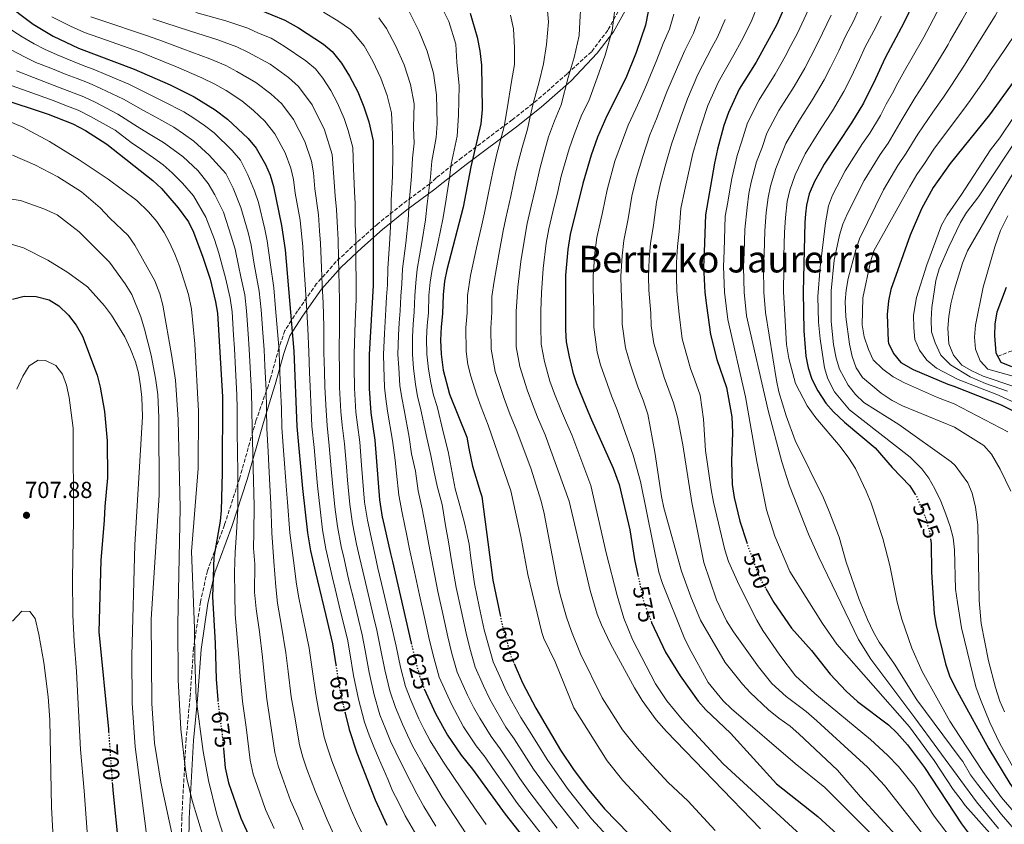
# Model space of a CAD drawing. Units: metres. Extents: x 613386 to 616811, y 4782586 to 4784957.
# Drawn here: x 614805 to 615230, y 4783432 to 4783780 of the extents above; entities that cross this region are included whole.
import ezdxf
from ezdxf.enums import TextEntityAlignment as Align

# ---------------------------------------------------------------- set-up
doc = ezdxf.new("R2010")
doc.units = ezdxf.units.M
doc.header["$MEASUREMENT"] = 0
doc.linetypes.add('DGN Style 3', pattern=[2.435891, 1.739922, -0.695969])
doc.linetypes.add('DGN Style 5', pattern=[1.217945, 0.521977, -0.695969])
for name, color, linetype, lineweight in [('Barranco lineal', 142, 'DGN Style 3', 13), ('Camino', 7, 'DGN Style 3', 0), ('Cota de curva de nivel directora', 7, 'Continuous', 0), ('Cota de punto acotado terreno', 7, 'Continuous', 0), ('Curva de nivel directora', 30, 'Continuous', 30), ('Curva de nivel directora no vista', 30, 'DGN Style 5', 30), ('Curva de nivel intermedia', 30, 'Continuous', 0), ('Fuente-manantial-naciente', 7, 'Continuous', 0), ('Margen derecho', 7, 'Continuous', 0), ('Punto acotado terreno (símbolo)', 7, 'Continuous', 0), ('Texto de Área (paraje) menor', 7, 'Continuous', 0)]:
    doc.layers.add(name, color=color, linetype=linetype, lineweight=lineweight)
doc.styles.add('Style-Arial', font='arial.ttf')

# ---------------------------------------------------------------- blocks, each defined once
blk = doc.blocks.new('5PATER')
at = {"layer": 'Fuente-manantial-naciente', "linetype": 'Continuous', "lineweight": 0}
h = blk.add_hatch(color=51, dxfattribs=at)
edge = h.paths.add_edge_path()
edge.add_ellipse((0, 0), major_axis=(-0.11, -0.111), ratio=0.999422, start_angle=0, end_angle=360)

msp = doc.modelspace()

# ---------------------------------------------------------------- linework, layer by layer
at = {"layer": 'Barranco lineal', "color": 142, "linetype": 'DGN Style 3', "lineweight": 13}
msp.add_polyline3d([(615227.25, 4783634.16, 475), (615232.56, 4783636.28, 470), (615239.51, 4783638.09, 465), (615249.84, 4783639.58, 460), (615273.32, 4783644.38, 450), (615284.77, 4783645.83, 445), (615295.86, 4783645.04, 440), (615306.99, 4783644.75, 435), (615321.27, 4783642.66, 430), (615334.13, 4783641.89, 425), (615348.2, 4783641.61, 420), (615359.83, 4783640.7, 415), (615377.79, 4783640.07, 410), (615386.26, 4783641.08, 405), (615396.92, 4783642.23, 400), (615413.87, 4783644.04, 395), (615428.26, 4783647.21, 390), (615443.94, 4783649.77, 385), (615459.88, 4783649.43, 380), (615482.36, 4783647.26, 375), (615515.1, 4783647.31, 370), (615532.82, 4783647.43, 365), (615545.8, 4783647.89, 360), (615570.07, 4783651.65, 356.38)], dxfattribs=at)
at = {"layer": 'Camino', "color": 7, "linetype": 'DGN Style 3', "lineweight": 0}
msp.add_polyline3d([(615064.65, 4783785.36, 579.14), (615058.93, 4783775.07, 580.68), (615051.88, 4783765.8, 582.38), (615041.32, 4783756.21, 585.41), (615028.43, 4783744.92, 589.44), (615017.7, 4783736.42, 593.55), (614995.92, 4783720.03, 602.71), (614984.8, 4783711.26, 608.5), (614982.08, 4783708.73, 609.96), (614970.03, 4783699.78, 616.98), (614959.42, 4783691.28, 623.78), (614950.51, 4783683.39, 629.71), (614941.68, 4783675.12, 635.67), (614933.21, 4783665.61, 641.62), (614924.98, 4783653.86, 648), (614919.49, 4783645.36, 652.56), (614916.89, 4783637.8, 654.99), (614913.19, 4783624.38, 658.38), (614912.35, 4783621.7, 659.14), (614906.99, 4783606.37, 663.67), (614899.98, 4783581.73, 669.39), (614893.42, 4783561.37, 673.63), (614886.02, 4783541.58, 676.32), (614883.06, 4783528.13, 678.35), (614880.08, 4783508.33, 680.33), (614878.53, 4783486.75, 681.48), (614876.86, 4783468.96, 683.94), (614874.96, 4783435.27, 687.8), (614874.72, 4783415.02, 689.67)], dxfattribs=at)
at = {"layer": 'Curva de nivel directora', "color": 30, "linetype": 'Continuous', "lineweight": 30, "flags": 128}
for points, elevation in [([(615197.84, 4783801.27), (615186.68, 4783778.23), (615178.65, 4783763.18), (615174.51, 4783754.02), (615169.27, 4783743.55), (615164.1, 4783735), (615152.39, 4783717.17), (615150.57, 4783714.02), (615148.13, 4783709.79), (615145.9, 4783704.33), (615144.73, 4783699.46), (615144.35, 4783695.76), (615143.98, 4783692.01), (615143.26, 4783662.09), (615143.5, 4783645.21), (615144.48, 4783634.33), (615145.46, 4783629.18), (615146.98, 4783624.42), (615149.62, 4783619.32), (615153.1, 4783614.03), (615156.38, 4783610.25), (615161.07, 4783605.83), (615174.31, 4783594.68), (615181.76, 4783586.16), (615189.28, 4783578.25), (615191.52, 4783574.84)], 525), ([(614789.66, 4783794.01), (614805.1, 4783781.93), (614810.87, 4783777.68), (614819.49, 4783772.46), (614830.37, 4783767.34), (614854.48, 4783758.28), (614869.91, 4783751.43), (614880.26, 4783746.33), (614889.44, 4783740.71), (614894.72, 4783736.67), (614903.63, 4783728.25), (614907.06, 4783724.09), (614911.19, 4783717.1), (614913.14, 4783712.5)], 650), ([(614908.19, 4783783.96), (614919.52, 4783779.43), (614925.36, 4783776.11), (614936.11, 4783769.03), (614939.97, 4783765.86), (614943.94, 4783760.9), (614947.45, 4783755.28), (614950.99, 4783748.47), (614953.65, 4783741.98), (614955.79, 4783735.46), (614957.68, 4783727.36), (614957.62, 4783664.79), (614955.85, 4783634.97), (614955.92, 4783620.3), (614956.65, 4783609.78), (614958.34, 4783598.02), (614960.31, 4783572.23), (614961.55, 4783564.78), (614961.66, 4783564.28), (614965.08, 4783549), (614965.89, 4783545.54), (614974.08, 4783510.34)], 625), ([(615076.37, 4783783.08), (615075.14, 4783777.2), (615071.15, 4783765.42), (615066.77, 4783754.41), (615058.45, 4783738.09), (615054.47, 4783728.92), (615051.71, 4783721.1), (615048.1, 4783708.83), (615042.65, 4783686.9), (615041.61, 4783680.41), (615040.62, 4783669.23), (615040.59, 4783645.48), (615040.94, 4783640.49), (615042.18, 4783634.04), (615043.09, 4783630.38), (615043.89, 4783627.19), (615045.44, 4783622.44), (615049.6, 4783612.29), (615051.87, 4783606.76), (615061.25, 4783585.85), (615063.78, 4783578.79), (615068.41, 4783559.34), (615070.5, 4783546.51), (615071.95, 4783539.66)], 575), ([(615135.94, 4783786.63), (615131.86, 4783777.5), (615122.98, 4783761.31), (615115.65, 4783749.59), (615111.03, 4783739.54), (615109.02, 4783733.98), (615106.36, 4783723.75), (615105.02, 4783717.7), (615101.06, 4783695.39), (615100.37, 4783675.31), (615100.31, 4783673.28), (615100.76, 4783661.8), (615101.52, 4783656.15), (615103.2, 4783643.61), (615106.03, 4783632.89), (615110.22, 4783620.78), (615112.41, 4783608.15), (615112.83, 4783601.28), (615112.36, 4783588.92), (615112.66, 4783578.8), (615113.42, 4783573.3), (615115.94, 4783563.09), (615118.9, 4783553.81)], 550), ([(614999.51, 4783782.45), (615002.55, 4783772.13), (615003.69, 4783766.12), (615004.42, 4783759.94), (615004.65, 4783740.78), (615004.1, 4783734.58), (614999.76, 4783715.99), (614996.44, 4783698.59), (614989.38, 4783671.54), (614988.38, 4783666.64), (614987.78, 4783660.71), (614987.62, 4783652.61), (614986.95, 4783647), (614986.75, 4783641.15), (614987.01, 4783635.2), (614987.87, 4783628.31), (614990.53, 4783617.89), (614998.02, 4783599.36), (614998.99, 4783594.39), (615000.48, 4783586.79), (615003.88, 4783575.82), (615004.53, 4783573.73), (615009.35, 4783537.51), (615012.43, 4783522.39)], 600), ([(615250.96, 4783776.06), (615223.77, 4783738.56), (615206.72, 4783717.55), (615199.37, 4783707.15), (615194.4, 4783697.89), (615189.53, 4783686.54), (615181.12, 4783663.03), (615180.12, 4783658.13), (615179.62, 4783652.29), (615179.97, 4783640.81), (615180.09, 4783639.83), (615182.25, 4783635.4), (615185.47, 4783631.55), (615190.82, 4783628.55), (615205.79, 4783622.21), (615208.38, 4783621.38), (615228.74, 4783613.33), (615242.13, 4783606.54)], 500), ([(614795.81, 4783745.85), (614817.23, 4783738.78), (614827.88, 4783734.64), (614833.39, 4783731.69), (614842.68, 4783725.83), (614862.48, 4783710.18), (614866.24, 4783706.7), (614873.36, 4783698.32), (614877.83, 4783692.28), (614880.06, 4783687.82), (614884.06, 4783677.07), (614887.2, 4783667.5), (614889.59, 4783657.81), (614890.38, 4783652.9), (614892.49, 4783616.69), (614892.39, 4783583.87), (614891.97, 4783567.63), (614891.53, 4783563.08), (614888.8, 4783547.52), (614888.19, 4783530.32), (614889.39, 4783510.31)], 675), ([(614913.14, 4783712.5), (614914.55, 4783707.58), (614918.1, 4783690.71), (614919.66, 4783680.25), (614923.39, 4783636.45), (614924.63, 4783603.93), (614927.15, 4783577.11), (614929.3, 4783557.95), (614930.61, 4783550.16), (614932.68, 4783540.91), (614933.51, 4783537.23), (614937.16, 4783522.25), (614940.12, 4783510.08), (614941.5, 4783501.04)], 650), ([(615230.95, 4783663.93), (615226.93, 4783653.27), (615226.06, 4783648.31), (615225.85, 4783643.12), (615226.4, 4783635.69), (615228.62, 4783631.68), (615233.27, 4783629.76)], 475), ([(614801.89, 4783658.9), (614806.91, 4783660.24), (614812.05, 4783660.04), (614817.66, 4783658.67), (614821.93, 4783656.06), (614826.09, 4783651.94), (614829.36, 4783647.64), (614832.13, 4783642.86), (614838.41, 4783626.08), (614839.68, 4783620.94), (614841.61, 4783610.36), (614842.77, 4783597.75), (614842.89, 4783581.77), (614841.68, 4783569.4), (614841.48, 4783563.4), (614839.98, 4783546.03), (614839.16, 4783515.17), (614843.31, 4783473.23), (614843.39, 4783472.01)], 700), ([(615198.25, 4783555.39), (615198.5, 4783553.4), (615198.67, 4783540.93), (615199.86, 4783522.94), (615200.74, 4783518.02), (615204.68, 4783501.41), (615206.52, 4783496.23), (615208.66, 4783491.72), (615210.67, 4783488.04), (615223.4, 4783464.75), (615232.46, 4783449.74), (615240.6, 4783438.29), (615259.89, 4783413.94)], 525), ([(615127.11, 4783533.99), (615130.67, 4783527.93), (615138.27, 4783516.87), (615146.89, 4783507.18), (615154.93, 4783496.91), (615161.78, 4783489.58), (615166.81, 4783485.08), (615180.07, 4783475.05), (615183.72, 4783471.64), (615188.37, 4783466.46), (615195.62, 4783456.58), (615211.63, 4783432.27), (615217.23, 4783424.8)], 550), ([(615077.78, 4783519.36), (615077.83, 4783519.23), (615083.81, 4783506.46), (615090.18, 4783496.15), (615097.95, 4783485.29), (615101.26, 4783481.55), (615111.88, 4783471.51), (615131.79, 4783449.58), (615149.68, 4783435.45), (615159.88, 4783426.14)], 575), ([(614889.39, 4783510.31), (614889.55, 4783505.06), (614889.85, 4783494.8), (614890.53, 4783485.86), (614890.55, 4783485.66)], 675), ([(615018.46, 4783501.48), (615022.04, 4783493.25), (615027.88, 4783482.22), (615038.56, 4783464.15), (615044.11, 4783455.83), (615050.08, 4783447.8), (615057.5, 4783438.76), (615067.97, 4783428.02)], 600), ([(614979.69, 4783490.64), (614984.55, 4783479.99), (614989.76, 4783470.57), (614995.59, 4783461.93), (615000.45, 4783455.84), (615014.65, 4783436.43), (615026.34, 4783421.52)], 625), ([(614945.52, 4783480.04), (614947.2, 4783473.06), (614950.58, 4783463.01), (614958.47, 4783442.66), (614963.49, 4783431.68)], 650), ([(614892.96, 4783464.84), (614893.76, 4783456.45), (614895.09, 4783450.07), (614900.43, 4783434.73), (614910.83, 4783412.1)], 675), ([(614844.92, 4783450.22), (614845, 4783449.05), (614845.15, 4783446.83), (614850.08, 4783398.43)], 700)]:
    msp.add_lwpolyline(points, dxfattribs=dict(at, elevation=elevation))
at = {"layer": 'Curva de nivel directora no vista', "color": 30, "linetype": 'DGN Style 5', "lineweight": 30, "flags": 128}
for points, elevation in [([(615191.52, 4783574.84), (615192.03, 4783574.08), (615196.29, 4783563.97), (615197.88, 4783558.37), (615198.25, 4783555.39)], 525), ([(615118.9, 4783553.81), (615119.62, 4783551.55), (615124.52, 4783538.4), (615127.11, 4783533.99)], 550), ([(615071.95, 4783539.66), (615074.29, 4783528.6), (615077.78, 4783519.36)], 575), ([(615012.43, 4783522.39), (615013.4, 4783517.62), (615017.17, 4783504.44), (615018.46, 4783501.48)], 600), ([(614974.08, 4783510.34), (614976.22, 4783501.16), (614978.44, 4783493.39), (614979.69, 4783490.64)], 625), ([(614941.5, 4783501.04), (614943.31, 4783489.2), (614945.52, 4783480.04)], 650), ([(614890.55, 4783485.66), (614890.67, 4783484.11), (614892.34, 4783471.39), (614892.96, 4783464.84)], 675), ([(614843.39, 4783472.01), (614843.66, 4783468.19), (614844.92, 4783450.22)], 700)]:
    msp.add_lwpolyline(points, dxfattribs=dict(at, elevation=elevation))
at = {"layer": 'Curva de nivel intermedia', "color": 30, "linetype": 'Continuous', "lineweight": 0, "flags": 128}
for points, elevation in [([(615124.17, 4783787), (615120.76, 4783778.62), (615116.67, 4783770.42), (615113.41, 4783764.49), (615106.75, 4783752.76), (615102.18, 4783742.51), (615099.11, 4783733.3), (615097.53, 4783728.1), (615095.71, 4783721.78), (615093.51, 4783712.07), (615091.98, 4783705.6), (615090.47, 4783698.08), (615089.71, 4783688.14), (615088.97, 4783681.69), (615088.57, 4783674.71), (615088.52, 4783668.48), (615088.73, 4783662.29), (615089.79, 4783652.36), (615090.99, 4783641.7), (615093.05, 4783634.58), (615094.67, 4783628.95), (615096.5, 4783623.88), (615098.78, 4783617.45), (615100.2, 4783607.06)], 555), ([(615216.74, 4783787.95), (615211.77, 4783779.31), (615206.81, 4783770.67), (615205.84, 4783768.95), (615204.18, 4783766.03), (615198.69, 4783757.07)], 515), ([(615230.94, 4783790.01), (615226.19, 4783781.29), (615220.92, 4783772.83), (615215.66, 4783764.37)], 510), ([(614881.03, 4783782.66), (614893.94, 4783779.11), (614903.45, 4783775.91), (614908.15, 4783773.83), (614913.51, 4783771.69), (614919.23, 4783768.22), (614928.56, 4783761.87), (614932.7, 4783758.34), (614935.88, 4783754.37), (614939.37, 4783749.04), (614942.2, 4783743.59), (614945.16, 4783737), (614946.87, 4783731.78), (614948.81, 4783724.37), (614949.08, 4783715.39), (614949.48, 4783705.43), (614949.77, 4783700.02), (614949.9, 4783691.03), (614950.06, 4783685.92), (614950.13, 4783676.93), (614950.28, 4783664.9), (614950.22, 4783658.91), (614949.91, 4783648.93), (614949.36, 4783635.26), (614949.46, 4783629.26), (614949.53, 4783620.53), (614950.19, 4783610.11), (614950.81, 4783604.65), (614951.79, 4783597.21), (614952.58, 4783587.24), (614953.02, 4783581.87), (614953.9, 4783571.21), (614955.1, 4783563.41), (614957.11, 4783554.05), (614958.41, 4783548.25), (614959.67, 4783542.75), (614961.96, 4783533.01), (614964.25, 4783523.28), (614965.53, 4783517.84), (614967.5, 4783509.06), (614969.45, 4783499.98), (614971.64, 4783491.58), (614973.85, 4783485.68), (614977.4, 4783477.65), (614979.69, 4783473.09), (614982.28, 4783468.13), (614987.67, 4783459.35)], 630), ([(614936.17, 4783782.87), (614942.39, 4783779.1), (614947.87, 4783775.34), (614953.66, 4783768.32), (614957.46, 4783761.69), (614960.98, 4783754.3), (614963.66, 4783746.81), (614965.53, 4783739.35), (614965.89, 4783730.04), (614966.13, 4783721.07), (614965.93, 4783712.09), (614965.44, 4783701.59), (614965.17, 4783692.62), (614964.65, 4783682.69), (614963.98, 4783672.18), (614963.77, 4783665.16), (614963.42, 4783659.98), (614963.15, 4783654.37), (614962.78, 4783649.25), (614962.5, 4783644.09), (614962.09, 4783635.01), (614962.28, 4783629.64), (614962.56, 4783620.93), (614963.12, 4783615.83), (614963.8, 4783610.47), (614965.97, 4783597.93), (614967.08, 4783589.33), (614967.68, 4783583.81), (614968.64, 4783574.18), (614970.14, 4783566.57), (614972.15, 4783556.78), (614973.37, 4783550.97), (614975.44, 4783541.19), (614977.56, 4783531.11), (614979.78, 4783521.36), (614982, 4783511.55), (614983.93, 4783503.49), (614986.18, 4783495.6)], 620), ([(614973.11, 4783783.18), (614977.48, 4783774.52), (614980.95, 4783765.98), (614983.67, 4783756.47), (614985, 4783747.14), (614985.27, 4783734.75), (614984.87, 4783728.77), (614982.95, 4783718.53), (614982.38, 4783711.58), (614980.94, 4783700.09), (614980.18, 4783693.19), (614978.65, 4783683.38), (614976.68, 4783671.86), (614976.08, 4783665.9), (614975.6, 4783660.35), (614975.38, 4783653.49), (614974.86, 4783648.13), (614974.62, 4783642.62), (614974.55, 4783635.11), (614975.07, 4783628.97), (614975.83, 4783622.2), (614976.82, 4783616.86), (614978.1, 4783611.86), (614980.43, 4783600.31), (614982.45, 4783591.44), (614983.8, 4783584.87), (614985.3, 4783578.1), (614987.34, 4783570.15), (614989, 4783560.3), (614989.94, 4783554.92), (614991.63, 4783545.07), (614993.46, 4783534.31), (614995.56, 4783524.54), (614997.7, 4783514.59), (614999.35, 4783508.15), (615001.68, 4783500.02)], 610), ([(614986.63, 4783786.08), (614990.29, 4783778.86), (614993.31, 4783769.01), (614993.68, 4783761.29), (614994.74, 4783751.04), (614994.46, 4783738.42), (614993.92, 4783729.24), (614991.35, 4783717.26), (614990.6, 4783711.33), (614988.69, 4783699.34), (614987.68, 4783693.47), (614985.65, 4783683.73), (614983.03, 4783671.7), (614982.23, 4783666.27), (614981.69, 4783660.53), (614981.5, 4783653.05), (614980.9, 4783647.56), (614980.68, 4783641.89), (614980.78, 4783635.15), (614981.47, 4783628.64), (614982.47, 4783622.83), (614983.67, 4783617.38), (614985.25, 4783612.56), (614987.99, 4783601.01), (614990.01, 4783593.13), (614991.7, 4783583.93), (614993.06, 4783577.02), (614995.07, 4783569.8), (614997.09, 4783562.24), (614999.11, 4783553.04), (614999.73, 4783547.01), (615001.4, 4783535.91), (615003.45, 4783526.13)], 605), ([(615032.65, 4783786.6), (615033.36, 4783778.71), (615032.43, 4783768.83), (615031.16, 4783760.6), (615029.23, 4783752.7), (615026.64, 4783743.47), (615025.37, 4783737.87), (615024.25, 4783732.32), (615021.9, 4783724.35), (615020.34, 4783718.44), (615019.1, 4783713.12), (615017.01, 4783703.35), (615014.93, 4783693.91), (615013.75, 4783688.41), (615011.84, 4783678.14), (615009.87, 4783666.62), (615008.91, 4783660.12), (615008.81, 4783653.25), (615008.4, 4783646.39), (615008.58, 4783637.31), (615010.33, 4783627.69), (615012.31, 4783621.57), (615014.12, 4783616.05), (615016.81, 4783609.01), (615019.38, 4783602.74), (615025.69, 4783585.94), (615030.11, 4783571.6), (615031.43, 4783566.27)], 590), ([(615047.26, 4783785.94), (615046.85, 4783778.7), (615046.56, 4783772.77), (615044.46, 4783763.22), (615041.86, 4783754.62), (615038.82, 4783742.88), (615035.9, 4783735.96), (615033.3, 4783729.04), (615031.37, 4783721.66), (615029.59, 4783715.24), (615027.67, 4783706.82), (615025.85, 4783699.03), (615024.17, 4783691.57), (615023.04, 4783685.74), (615021.43, 4783675.17), (615020.11, 4783664.15), (615019.41, 4783653.58), (615019.4, 4783648.33), (615019.37, 4783638.37), (615020.95, 4783629.81), (615024.04, 4783619.76), (615026.35, 4783613.49)], 585), ([(615062.15, 4783785.22), (615060.85, 4783774.98), (615057.81, 4783764.32), (615054.31, 4783754.52), (615050.71, 4783744.56), (615047.69, 4783738.63), (615044.39, 4783730.05), (615042.19, 4783723.79), (615038.85, 4783712.03), (615037.28, 4783705.4), (615035.17, 4783696.65), (615033.41, 4783689.23), (615032.33, 4783683.08), (615031.02, 4783672.2), (615030.36, 4783661.69), (615030, 4783653.9), (615030, 4783646.9)], 580), ([(615145.62, 4783784.06), (615140.8, 4783773.72), (615138.02, 4783768.4), (615135.49, 4783763.69), (615131.21, 4783756.05), (615124.24, 4783745), (615119.3, 4783735.07), (615116.69, 4783726.75), (615114.71, 4783720.96), (615112.5, 4783711.09), (615111.56, 4783706.17), (615110.71, 4783700.75), (615109.64, 4783694.71), (615109.48, 4783689.71), (615109.16, 4783679.72), (615108.94, 4783673.03)], 545), ([(615167.15, 4783783.91), (615164.97, 4783778.94), (615161.57, 4783772.56), (615158.7, 4783766.17), (615155.15, 4783758.97), (615152.38, 4783753.62), (615147.66, 4783745.53), (615141.43, 4783735.82), (615135.85, 4783726.12), (615131.42, 4783715.37)], 535), ([(615202.63, 4783785.79), (615197.97, 4783776.96), (615195.43, 4783772.13), (615190.33, 4783763.24), (615187.04, 4783757.48), (615184.14, 4783752.28)], 520), ([(614818.92, 4783780.84), (614826.97, 4783776.77), (614833.02, 4783774.11), (614842.44, 4783770.76), (614851.85, 4783767.41), (614857.12, 4783765.52), (614862.05, 4783763.55), (614872.69, 4783759.24), (614883.68, 4783754.52), (614889.26, 4783751.77), (614894.11, 4783748.99), (614900.85, 4783744.56), (614905.91, 4783740.4), (614910.9, 4783735.77), (614915.14, 4783730.32), (614919.68, 4783722.08), (614922.06, 4783715.47), (614923.18, 4783710.53), (614924, 4783704.62), (614926.02, 4783693.04), (614926.61, 4783687.08), (614927.26, 4783681.67), (614927.6, 4783675.69), (614928.27, 4783665.2), (614928.89, 4783656.23), (614929.45, 4783646.27), (614929.88, 4783636.15), (614930.19, 4783627.16), (614930.35, 4783621.22), (614930.8, 4783611.13), (614931.17, 4783604.11), (614932.12, 4783594.79), (614933.02, 4783584.83), (614933.62, 4783578.3), (614934.68, 4783568.18), (614935.75, 4783559.31), (614937.24, 4783551.14), (614938.38, 4783546.03), (614940.05, 4783538.61), (614941.22, 4783533.75), (614943.57, 4783524.03), (614946.47, 4783512.02), (614947.53, 4783506.12), (614949.15, 4783496.43), (614951.27, 4783486.15), (614953.86, 4783476.22), (614955.95, 4783470.66), (614957.86, 4783465.53), (614959.86, 4783460.79), (614963.92, 4783451.61), (614965.89, 4783446.51), (614968.53, 4783441.65), (614971.47, 4783435.71), (614976.52, 4783427.09)], 645), ([(614835.67, 4783780.87), (614845.14, 4783777.69), (614854.61, 4783774.51), (614859.77, 4783772.76), (614865.05, 4783770.84), (614875.47, 4783767.04), (614887.1, 4783762.72), (614893.99, 4783759.82), (614898.79, 4783757.27), (614906.97, 4783752.45), (614913.46, 4783747.55), (614918.16, 4783743.3), (614923.21, 4783736.56), (614928.17, 4783727.05), (614930.98, 4783718.44), (614931.82, 4783713.48), (614932.43, 4783706.55), (614933.94, 4783695.36), (614934.37, 4783688.4), (614934.86, 4783683.09), (614935.11, 4783676.1), (614935.61, 4783665.1), (614936, 4783657.13), (614936.27, 4783647.16), (614936.38, 4783635.85), (614936.61, 4783627.86), (614936.75, 4783620.99), (614937.26, 4783610.79), (614937.72, 4783604.29), (614938.67, 4783595.59), (614939.54, 4783585.63), (614940.08, 4783579.49), (614941.08, 4783569.19), (614942.2, 4783560.68), (614943.86, 4783552.11), (614945.05, 4783546.77), (614946.59, 4783539.99), (614947.75, 4783535.13), (614948.92, 4783530.26), (614951.24, 4783520.54), (614952.83, 4783513.96), (614954.19, 4783507.1), (614955.92, 4783497.62), (614958.06, 4783487.96), (614960.52, 4783479.37), (614963.1, 4783472.99), (614965.14, 4783468.05), (614967.34, 4783463.24), (614971.83, 4783454.19), (614976.51, 4783445.2), (614979.46, 4783439.73), (614984.72, 4783431.25)], 640), ([(614862.42, 4783780.01), (614868.06, 4783778.14), (614878.25, 4783774.85), (614890.52, 4783770.92), (614898.72, 4783767.86), (614903.47, 4783765.55), (614913.1, 4783760.34), (614921.01, 4783754.71), (614925.43, 4783750.82), (614931.29, 4783742.8), (614936.66, 4783732.03), (614939.89, 4783721.4), (614940.45, 4783713.44), (614941.26, 4783703.52), (614941.85, 4783697.69), (614942.14, 4783689.71), (614942.46, 4783684.51), (614942.62, 4783676.51), (614942.95, 4783665), (614943.11, 4783658.02), (614943.09, 4783648.04), (614942.87, 4783635.56), (614943.04, 4783628.56), (614943.14, 4783620.76), (614943.72, 4783610.45), (614944.27, 4783604.47), (614945.23, 4783596.4), (614946.06, 4783586.44), (614946.55, 4783580.68), (614947.49, 4783570.2), (614948.65, 4783562.05), (614950.48, 4783553.08), (614951.73, 4783547.51), (614953.13, 4783541.37), (614955.44, 4783531.64), (614957.75, 4783521.91), (614959.18, 4783515.9), (614960.84, 4783508.08), (614962.69, 4783498.8), (614964.85, 4783489.77), (614967.19, 4783482.53), (614970.25, 4783475.32), (614972.41, 4783470.57), (614974.81, 4783465.68), (614979.75, 4783456.77), (614984.49, 4783448.75), (614987.44, 4783443.75)], 635), ([(614960, 4783780.46), (614963.38, 4783775.75), (614967.47, 4783768.11), (614970.96, 4783760.14), (614973.67, 4783751.64), (614975.26, 4783743.25), (614975.08, 4783733.05), (614975.37, 4783726.34), (614974.54, 4783719.8), (614974.15, 4783711.83), (614973.19, 4783700.84), (614972.67, 4783692.9), (614971.65, 4783683.03), (614970.33, 4783672.02), (614969.93, 4783665.53), (614969.51, 4783660.17), (614969.26, 4783653.93), (614968.82, 4783648.69), (614968.56, 4783643.36), (614968.32, 4783635.06), (614968.67, 4783629.3), (614969.19, 4783621.56), (614969.97, 4783616.34), (614970.95, 4783611.17), (614973.2, 4783599.28), (614974.22, 4783592.05), (614975.88, 4783584.56), (614976.97, 4783576.14), (614978.74, 4783568.36), (614980.58, 4783558.54), (614981.65, 4783552.94), (614983.54, 4783543.13), (614985.51, 4783532.71), (614987.67, 4783522.95), (614989.85, 4783513.07), (614991.64, 4783505.82), (614993.93, 4783497.81), (614998.39, 4783487.93), (615001, 4783482.67), (615003.61, 4783477.88), (615008.51, 4783470.05)], 615), ([(615016.89, 4783781.58), (615018.24, 4783775.66), (615018.62, 4783767.44), (615018.66, 4783760.2), (615017.38, 4783752.96), (615015.47, 4783741.11), (615014.17, 4783733.45), (615012.43, 4783727.03), (615011.08, 4783721.64), (615009.43, 4783714.55), (615007.45, 4783704.76), (615005.69, 4783696.25), (615004.47, 4783691.08), (615002.25, 4783681.1), (614999.62, 4783669.08), (614998.34, 4783660.42), (614998.21, 4783652.93), (614997.68, 4783646.69), (614997.8, 4783636.26), (614998.48, 4783630.75), (614999.72, 4783625.58), (615002.35, 4783617.41), (615004.19, 4783612.33), (615007.27, 4783604.54), (615017.03, 4783576.1), (615021.35, 4783556.38)], 595), ([(615173.4, 4783427.25), (615152.63, 4783448.06), (615139.84, 4783458.33), (615112.33, 4783481.92), (615108.67, 4783485.42), (615102.28, 4783493.4), (615094.02, 4783508.29), (615091.89, 4783512.82), (615082.49, 4783536.08), (615081.02, 4783541.03), (615073.06, 4783580.15), (615069.92, 4783591.54), (615063.03, 4783611.04), (615060.59, 4783617.13), (615058.76, 4783622), (615055.75, 4783630.48), (615054.38, 4783635.95), (615052.89, 4783646.76), (615052.9, 4783653.76), (615052.64, 4783663.74), (615052.59, 4783669.04), (615053.35, 4783678.98), (615054.23, 4783685.59), (615056.7, 4783696.38), (615058.69, 4783706.14), (615062.02, 4783718.45), (615064.23, 4783724.71), (615067.77, 4783734.01), (615071.06, 4783741.15), (615073.15, 4783745.79), (615075.63, 4783751.44), (615080.05, 4783762.25), (615082.89, 4783769.39), (615085.52, 4783775.51), (615087.47, 4783781.96)], 570), ([(615185.08, 4783425.54), (615168.06, 4783443.91), (615158.09, 4783455.52), (615141.45, 4783471.2), (615137.69, 4783474.53), (615132.77, 4783477.93), (615128.35, 4783481.6), (615120.41, 4783488.98), (615117.03, 4783492.68), (615109.62, 4783501.93), (615098.9, 4783520.33), (615094.71, 4783530.36), (615090.75, 4783541.36), (615083.07, 4783568.81), (615082.04, 4783573.71), (615079.21, 4783592.89), (615076.18, 4783609.21), (615074.18, 4783615.32), (615071.95, 4783621.07), (615068.54, 4783630.91), (615066.59, 4783637.87), (615065.19, 4783648.04), (615065.19, 4783653.29), (615064.67, 4783663.26), (615064.57, 4783668.85), (615065.09, 4783677.56), (615065.81, 4783684.29), (615067.7, 4783693.63), (615069.28, 4783703.45), (615071.14, 4783710.95), (615073.99, 4783720.49), (615077.08, 4783729.94), (615079.88, 4783736.8), (615081.81, 4783741.63), (615084.48, 4783748.46), (615088.95, 4783759.09), (615092.25, 4783766.31), (615095.9, 4783773.81), (615098.57, 4783780.85)], 565), ([(615208.58, 4783410.48), (615178.47, 4783448.85), (615171.02, 4783456.8), (615149.2, 4783476.81), (615144.53, 4783480.87), (615135.92, 4783487.25), (615129.82, 4783492.9), (615123.98, 4783500.04), (615113.23, 4783515.2), (615110.24, 4783519.97), (615105.86, 4783528.98), (615100.32, 4783545.21), (615095.15, 4783571.13), (615091.32, 4783595.95), (615089.08, 4783607.99), (615087.34, 4783614.13), (615085.34, 4783619.6), (615083.31, 4783625.01), (615081.62, 4783630.39), (615078.79, 4783639.78), (615077.63, 4783647.33), (615077.49, 4783652.82), (615076.7, 4783662.77), (615076.55, 4783668.66), (615076.83, 4783676.13), (615077.39, 4783682.99), (615078.71, 4783690.89), (615079.88, 4783700.76), (615081.56, 4783708.28), (615083.75, 4783716.28), (615086.39, 4783725.86), (615088.71, 4783732.45), (615090.46, 4783737.47), (615093.33, 4783745.49), (615097.85, 4783755.92), (615103.84, 4783767.67), (615106.28, 4783772.12), (615109.67, 4783779.73)], 560), ([(615155.3, 4783781.5), (615149.75, 4783769.95), (615146.58, 4783763.69), (615143.94, 4783758.66), (615139.43, 4783750.79), (615132.84, 4783740.41), (615127.57, 4783730.59), (615125.61, 4783724.35), (615123.07, 4783718.16), (615120.85, 4783709.4), (615119.85, 4783704.5), (615119.03, 4783698.56), (615118.07, 4783689.04)], 540), ([(615176.91, 4783781.07), (615174.65, 4783776.38), (615170.11, 4783767.87), (615167.64, 4783762.4), (615163.71, 4783754.26), (615160.83, 4783748.59), (615155.88, 4783740.27)], 530), ([(614832.42, 4783759.86), (614827.75, 4783761.63), (614821.22, 4783764.5), (614815.71, 4783766.83), (614811.28, 4783769.24), (614806.06, 4783772.16), (614799.64, 4783776.41)], 655), ([(615235.64, 4783774.63), (615230.07, 4783766.35), (615224.51, 4783758.07), (615221.67, 4783753.82), (615215.41, 4783744.73), (615212.23, 4783740.38)], 505), ([(614801.26, 4783766.64), (614807.42, 4783763.39), (614811.92, 4783761.19), (614818.43, 4783758.66), (614825.12, 4783755.92), (614829.79, 4783754.14), (614834.99, 4783752.15), (614840, 4783749.91), (614849.76, 4783745.3), (614858.38, 4783740.39), (614863.73, 4783737.47), (614871.5, 4783733.17), (614875.71, 4783730.3), (614880.16, 4783727.11), (614886.8, 4783721.1), (614893.95, 4783713.2), (614897.23, 4783706.83), (614900.48, 4783698.52), (614903.58, 4783687.68), (614904.93, 4783682.29), (614906.3, 4783674.09), (614908.4, 4783662.31), (614909.22, 4783654.36), (614909.96, 4783644.39), (614910.53, 4783637.04), (614910.88, 4783630.04), (614911.37, 4783619.55), (614911.59, 4783611.55), (614911.75, 4783603.03), (614912.3, 4783593.06), (614912.58, 4783586.95), (614913.14, 4783575.82), (614913.41, 4783570.34), (614913.85, 4783558.03), (614914.7, 4783545.54), (614915.65, 4783534.64), (614916.33, 4783527.56), (614917.99, 4783517.72), (614919.95, 4783506.17), (614920.92, 4783498.04), (614922.26, 4783487.16), (614923.62, 4783479.16), (614925.82, 4783466.42), (614927.31, 4783461.02), (614929.04, 4783455.95), (614932.69, 4783446.11), (614935.44, 4783439.67), (614937.76, 4783434.03), (614940.66, 4783427.7)], 660), ([(615215.66, 4783764.37), (615212.92, 4783759.93), (615207.05, 4783750.9), (615206.17, 4783749.58), (615203.83, 4783746.08), (615199.23, 4783739.6), (615192.82, 4783730.2), (615187.82, 4783721.92), (615184.16, 4783716.62), (615177.92, 4783706.09), (615167.62, 4783684.93), (615165.98, 4783680.2), (615162.73, 4783667.77), (615161.83, 4783662.85), (615161.44, 4783657.83), (615161.66, 4783651.32), (615163.24, 4783639.5), (615164.4, 4783634.17), (615166.1, 4783629.2), (615168.96, 4783625.1), (615177.02, 4783618.32), (615181.71, 4783615.07), (615186.2, 4783612.87), (615208.68, 4783603.58), (615221.32, 4783595.64), (615224.62, 4783591.9), (615228.28, 4783585.43), (615232.9, 4783576.02)], 510), ([(614803.55, 4783757.54), (614810.98, 4783754.61), (614822.49, 4783750.21), (614832.62, 4783746.31), (614837.8, 4783743.84), (614847.4, 4783738.81), (614855.76, 4783733.47), (614860.63, 4783730.49), (614867.13, 4783726.59), (614871.3, 4783723.6), (614875.52, 4783720.31), (614881.91, 4783714.47), (614886.4, 4783708.93), (614889.27, 4783703.99), (614892.93, 4783696.44), (614896.33, 4783686.16), (614897.97, 4783680.55), (614899.41, 4783673.5), (614900.53, 4783668.62), (614902.13, 4783660.81), (614902.94, 4783653.87), (614903.63, 4783643.9), (614904.11, 4783637.33), (614904.53, 4783629.34), (614905.08, 4783618.6), (614905.22, 4783611.6), (614905.32, 4783602.59), (614905.67, 4783592.6), (614905.85, 4783585.92), (614906.14, 4783575.17), (614906.26, 4783569.43), (614906.12, 4783558.07), (614905.98, 4783551.29), (614906.47, 4783544.38), (614906.31, 4783532.36), (614907.15, 4783525.15), (614908.46, 4783515.25), (614909.86, 4783504.22), (614910.56, 4783496.96), (614911.73, 4783486.14), (614913.2, 4783476.57), (614915.13, 4783463.1), (614916.57, 4783457.37), (614918.27, 4783452.41), (614921.93, 4783442.31), (614925.16, 4783435), (614927.4, 4783429.72)], 665), ([(614953.7, 4783426.43), (614950.61, 4783432.91), (614948.11, 4783438.34), (614945.72, 4783444.35), (614943.44, 4783449.9), (614939.81, 4783459.48), (614938.05, 4783464.67), (614936.51, 4783469.74), (614934.05, 4783481.75), (614932.79, 4783488.18), (614931.28, 4783499.12), (614930.03, 4783508.13), (614927.52, 4783520.19), (614925.51, 4783529.97), (614924.44, 4783535.85), (614923.16, 4783546.04), (614921.58, 4783557.99), (614920.56, 4783571.24), (614920.15, 4783576.46), (614919.3, 4783587.97), (614918.93, 4783593.52), (614918.19, 4783603.48), (614917.97, 4783611.51), (614917.67, 4783620.5), (614917.23, 4783630.75), (614916.96, 4783636.74), (614916.3, 4783644.89), (614915.5, 4783654.85), (614914.67, 4783663.81), (614913.19, 4783674.68), (614911.88, 4783684.03), (614910.84, 4783689.19), (614908.03, 4783700.6), (614906.31, 4783705.73), (614903.53, 4783712.59), (614900.32, 4783718.93), (614896.8, 4783723.18), (614889.02, 4783730.68), (614884.8, 4783733.91), (614880.12, 4783737.01), (614875.88, 4783739.75), (614866.82, 4783744.45), (614861, 4783747.3), (614852.12, 4783751.79), (614842.21, 4783755.99), (614837.36, 4783757.99), (614832.42, 4783759.86)], 655), ([(615198.69, 4783757.07), (615195.44, 4783751.78), (615191.68, 4783745.94), (615185.97, 4783736.65), (615179.92, 4783726.28), (615176.56, 4783721.35), (615169.68, 4783710.19), (615162.42, 4783695.88), (615160.43, 4783691.3), (615158.91, 4783686.53), (615156.67, 4783675.77), (615155.42, 4783662.49), (615155.44, 4783649.29), (615156.38, 4783639.35), (615157.51, 4783633.35), (615159.03, 4783628.6), (615162.77, 4783621.82), (615165.85, 4783617.77), (615169.42, 4783614.31), (615184.54, 4783604.71), (615207.12, 4783588.6), (615208.97, 4783587), (615214.33, 4783579.64), (615216.29, 4783575.05), (615217.74, 4783569.04), (615218.73, 4783561.5), (615219.25, 4783528.75), (615220.1, 4783518.78), (615223.36, 4783502.72), (615226.34, 4783491.2), (615228.17, 4783485.31), (615230.18, 4783480.73)], 515), ([(614799.68, 4783751.7), (614808.15, 4783748.67), (614819.86, 4783744.5), (614824.52, 4783742.69), (614830.25, 4783740.47), (614835.6, 4783737.76), (614846.18, 4783731.87), (614853.14, 4783726.55), (614857.54, 4783723.51), (614862.75, 4783720.01), (614866.89, 4783716.89), (614870.88, 4783713.5), (614875.25, 4783708.96), (614880.1, 4783703.47), (614885.38, 4783694.36), (614889.07, 4783684.65), (614891.02, 4783678.81), (614892.51, 4783672.91), (614893.86, 4783668.06), (614895.86, 4783659.31), (614896.66, 4783653.38), (614897.29, 4783643.4), (614897.68, 4783637.63), (614898.18, 4783628.64), (614898.78, 4783617.64), (614898.84, 4783611.64), (614898.88, 4783602.14), (614899.04, 4783592.15), (614899.12, 4783584.9), (614899.14, 4783574.52), (614899.12, 4783568.53), (614898.59, 4783557.93), (614897.97, 4783549.68), (614897.8, 4783541), (614897.85, 4783531.2), (614897.97, 4783522.74), (614898.93, 4783512.78), (614899.77, 4783502.26), (614900.21, 4783495.88), (614901.2, 4783485.12), (614902.77, 4783473.98), (614904.45, 4783459.77), (614905.83, 4783453.72), (614907.5, 4783448.88), (614911.18, 4783438.52), (614914.88, 4783430.32)], 670), ([(615184.14, 4783752.28), (615181.84, 4783747.82), (615179.12, 4783743.1), (615176.72, 4783738.3), (615172.01, 4783730.64), (615168.96, 4783726.09), (615161.44, 4783714.3), (615156.01, 4783703.84), (615154.18, 4783699.19), (615152.86, 4783691.86), (615150.66, 4783672.73), (615149.68, 4783660.11), (615149.84, 4783648.98), (615150.6, 4783641.77), (615152.54, 4783629.23), (615153.98, 4783624.44), (615156.8, 4783618.91), (615163.27, 4783611.07), (615189.55, 4783590.65), (615194.55, 4783585.6), (615197.5, 4783581.56), (615200.13, 4783576.94), (615202.72, 4783571.6), (615204.93, 4783566.03), (615206.77, 4783560.73), (615208.04, 4783555.89), (615208.67, 4783550.68), (615209.12, 4783533.67), (615209.98, 4783527.9), (615211.63, 4783517.01), (615217.81, 4783491.45), (615219.8, 4783486.02), (615223.94, 4783476.04), (615228.15, 4783466.97), (615233.85, 4783456.9)], 520), ([(615251.23, 4783606.5), (615227.57, 4783617.44), (615210.2, 4783624.18), (615200.9, 4783629.08), (615196.61, 4783632.61), (615193.5, 4783636.84), (615191.55, 4783641.44), (615191.06, 4783646.55), (615190.96, 4783652.05), (615192.25, 4783659.6), (615196.62, 4783673.79), (615202.94, 4783690.83), (615205.4, 4783695.19), (615211.7, 4783704.16), (615224.13, 4783723.42), (615228.22, 4783728.56), (615240.52, 4783747.01)], 495), ([(615155.88, 4783740.27), (615153.15, 4783736.07), (615150.02, 4783731.23), (615144.12, 4783721.64), (615139.77, 4783712.58), (615137.55, 4783706.02), (615136.44, 4783701.14), (615135.66, 4783694.2), (615135.26, 4783687.69), (615135, 4783677.69), (615134.86, 4783672.27), (615134.76, 4783662.03), (615135.18, 4783654.67), (615136.1, 4783639.33), (615137.14, 4783633.26), (615140.01, 4783622.42), (615145.04, 4783612.87), (615148.68, 4783607.58), (615159.26, 4783595.26), (615163, 4783590.3), (615165.83, 4783585.8), (615170.49, 4783575.91), (615172.61, 4783570.73), (615177.65, 4783555.6), (615180.71, 4783543.83), (615183.89, 4783528.04), (615185.82, 4783520.65), (615190.21, 4783508.22), (615194.65, 4783498.13), (615206.63, 4783476.61), (615210.98, 4783469.96), (615220.87, 4783454.87), (615228.97, 4783443.72), (615238.71, 4783432.31)], 530), ([(615212.23, 4783740.38), (615206.46, 4783732.83), (615199.67, 4783723.75), (615195.73, 4783717.57), (615192.32, 4783712.72), (615189.33, 4783707.52), (615186.16, 4783701.99), (615173.76, 4783679.83), (615172.31, 4783675.07), (615169.09, 4783659.54), (615168.8, 4783647.85), (615169.59, 4783642.6), (615171.43, 4783637.18), (615173.54, 4783632.65), (615177.65, 4783628.67), (615182.11, 4783625.39), (615187.05, 4783622.78), (615201.29, 4783616.4), (615208.51, 4783613.68), (615231.6, 4783601.66)], 505), ([(614797.12, 4783737.06), (614806.34, 4783733.18), (614817.81, 4783726.95), (614830.6, 4783719.15), (614843.12, 4783710.72), (614855.58, 4783701.47), (614860.61, 4783696.6), (614864.17, 4783692.39), (614867.31, 4783687.69), (614869.74, 4783683.32), (614872, 4783678.41), (614874.05, 4783673.2), (614877.93, 4783660.88), (614879.14, 4783654.58), (614880.62, 4783639.65), (614882.19, 4783610.5), (614882.1, 4783585.82), (614879.14, 4783549.91), (614880.52, 4783516.77)], 680), ([(615231.5, 4783619.23), (615222.06, 4783622.53), (615215.45, 4783625.29), (615206.95, 4783630.58), (615202.73, 4783634.77), (615200.23, 4783639.98), (615198.71, 4783644.74), (615198.5, 4783650.12), (615198.83, 4783655.36), (615200.6, 4783666.92), (615202.01, 4783671.97), (615206.15, 4783681.51), (615211.26, 4783691.98), (615213.76, 4783696.31), (615219.03, 4783703.12), (615238.17, 4783731.92)], 490), ([(614801.87, 4783721.13), (614811.47, 4783716.94), (614821.41, 4783711.7), (614831.63, 4783705.21), (614839.69, 4783698.41), (614843.84, 4783693.83), (614851.79, 4783686.36), (614854.69, 4783682.29), (614863.34, 4783666.76), (614865.52, 4783661.16), (614866.72, 4783656.3), (614870.69, 4783634.21), (614872.24, 4783623.93), (614873.38, 4783606.96), (614874.3, 4783568.68), (614873.21, 4783518.71), (614873.42, 4783494.56), (614874.57, 4783473.25), (614876.38, 4783456.8), (614877.21, 4783451.87)], 685), ([(615247.04, 4783616.9), (615220.94, 4783625.62), (615216.04, 4783627.88), (615211.72, 4783630.39), (615208.16, 4783634.76), (615206.15, 4783639.66), (615205.81, 4783646.38), (615206.18, 4783651.37), (615207.09, 4783656.92), (615208.66, 4783663.19), (615212.13, 4783674.51), (615214.25, 4783679.8), (615227.62, 4783703.02), (615239.81, 4783723.02)], 485), ([(615131.42, 4783715.37), (615129.2, 4783707.71), (615128.14, 4783702.82), (615127.34, 4783696.38), (615126.67, 4783688.36), (615126.39, 4783678.37), (615126.22, 4783672.53), (615126.26, 4783661.97), (615127.01, 4783653.17), (615131.73, 4783623.83), (615132.78, 4783618.94), (615135.87, 4783608.55), (615139.78, 4783597.9), (615152.02, 4783573.05), (615154.51, 4783567.23), (615158.82, 4783556.11), (615161.88, 4783545.38), (615167.49, 4783529.25), (615171.01, 4783520.5), (615173.65, 4783515.08), (615176.06, 4783510.69), (615182.75, 4783501.25), (615192.43, 4783485.86), (615211.14, 4783460.59), (615212.16, 4783459.21), (615215.58, 4783453.48), (615218.5, 4783449.42), (615228.96, 4783436.35), (615254.2, 4783407)], 535), ([(614794.87, 4783703.06), (614805.32, 4783701.58), (614815.47, 4783697.98), (614821.19, 4783695.36), (614830.65, 4783687.95), (614843.74, 4783674.9), (614850.49, 4783665.52), (614853.4, 4783660.94), (614857.36, 4783651.22), (614858.94, 4783645.88), (614861.76, 4783634.74), (614863.69, 4783624.8), (614864.58, 4783617.78), (614865.02, 4783607.79), (614865.21, 4783574.27), (614861.75, 4783520.64), (614862.06, 4783484.31), (614863.24, 4783467.12), (614865.97, 4783450.33), (614874.77, 4783409.54), (614881.65, 4783385.03), (614887.49, 4783362.63), (614891.1, 4783345.13)], 690), ([(615246.35, 4783622.18), (615223.01, 4783628.71), (615219.69, 4783632.27), (615217.64, 4783637.32), (615217.23, 4783642.47), (615217.68, 4783647.63), (615221.01, 4783664.02), (615225.97, 4783681.56), (615228.44, 4783688.58), (615231.68, 4783694.83)], 480), ([(615118.07, 4783689.04), (615117.78, 4783679.04), (615117.58, 4783672.78), (615117.76, 4783661.92), (615118.85, 4783651.67), (615128.16, 4783610.85), (615134.09, 4783588.69), (615137.33, 4783578.25), (615145.65, 4783557.41), (615150.04, 4783547.5), (615167.15, 4783511.89), (615172.43, 4783503.4), (615191.48, 4783478.11), (615211.31, 4783451.07), (615218.06, 4783441.87), (615227.61, 4783430.31)], 540), ([(614801.34, 4783682.73), (614806.68, 4783681.13), (614817.18, 4783675.8), (614825.82, 4783670.46), (614834.33, 4783664.17), (614841.61, 4783656.02), (614844.6, 4783652.01), (614850.32, 4783642.61), (614852.83, 4783637.33), (614854.95, 4783631.87), (614856.31, 4783627.07), (614857.21, 4783621.42), (614857.71, 4783616.44), (614857.94, 4783608.18), (614854.73, 4783552.75), (614853.36, 4783504.97), (614853.53, 4783484.47), (614854.87, 4783465.54), (614859.38, 4783430.12), (614861.52, 4783408.96), (614863.43, 4783396.03), (614866.28, 4783381.31), (614869.22, 4783363.53), (614869.69, 4783358.55)], 695), ([(615108.94, 4783673.03), (615109.26, 4783661.86), (615110.68, 4783650.18), (615118.45, 4783616.67), (615123.27, 4783588.82), (615127.4, 4783567.95), (615131.09, 4783556.54), (615137.48, 4783541.35), (615151.57, 4783518.86), (615157.82, 4783509.96), (615189.15, 4783474.23), (615199.85, 4783459.62), (615208.11, 4783447.07), (615211.45, 4783442.64), (615213.27, 4783440.22), (615249.87, 4783399.11)], 545), ([(615030, 4783646.9), (615030.15, 4783639.43), (615031.56, 4783631.92), (615033.96, 4783623.48), (615035.89, 4783617.96), (615038.93, 4783610.56), (615041.04, 4783605.42), (615043.33, 4783600.32), (615051.62, 4783578.4), (615058.22, 4783549.41), (615062.94, 4783530.87), (615065.79, 4783521.12), (615069.63, 4783511.9), (615079.55, 4783492.76), (615084.44, 4783485.37), (615091.06, 4783477.3), (615108.69, 4783458.27), (615147.52, 4783422.7)], 580), ([(614803.77, 4783620.04), (614806.27, 4783625.63), (614809.01, 4783630.08), (614812.93, 4783632.55), (614816.12, 4783632.46), (614820.62, 4783630.28), (614823.4, 4783626.46), (614825.13, 4783621.77), (614826.34, 4783616.37), (614828.01, 4783603.2), (614828.19, 4783563.8), (614827.75, 4783538.21), (614827.98, 4783522.39), (614828.45, 4783511.11), (614829.57, 4783498.04), (614831.2, 4783464.44), (614832.89, 4783446.5), (614835.12, 4783415.09)], 705), ([(615026.35, 4783613.49), (615028.63, 4783607.94), (615031.93, 4783600.25), (615042.22, 4783571.64), (615051.27, 4783533.11), (615054.31, 4783522.88), (615056.18, 4783518.24), (615060.12, 4783510.03), (615070.39, 4783491.04), (615073.81, 4783485.51), (615079.85, 4783477.21), (615084.2, 4783472.23), (615124.88, 4783430.19)], 585), ([(615100.2, 4783607.06), (615101.12, 4783593.52), (615103.59, 4783576.67), (615104.55, 4783571.23), (615109.5, 4783550.71), (615111.08, 4783545.64), (615115.58, 4783535.43), (615123.3, 4783520.26), (615125.83, 4783515.87), (615133.19, 4783505.11), (615139.94, 4783496.2), (615148.35, 4783488.61), (615172.41, 4783468.69), (615179.74, 4783461.9), (615184.4, 4783457.1), (615191.64, 4783448.16), (615199.88, 4783435.62), (615209.52, 4783422.91)], 555), ([(615031.43, 4783566.27), (615037.21, 4783536.1), (615038.31, 4783531.22), (615041.11, 4783521.62), (615043.24, 4783515.33), (615047.14, 4783505.73), (615056.52, 4783486.72), (615065.28, 4783472.88), (615071.58, 4783464.93), (615078.2, 4783457.43), (615085.06, 4783450.22), (615093.45, 4783442.21), (615105.32, 4783429.36)], 590), ([(615021.35, 4783556.38), (615024.45, 4783539.94), (615030.5, 4783514.99), (615031.35, 4783512.28), (615036.25, 4783502.27), (615044.19, 4783482.33), (615058.71, 4783459.56), (615065.37, 4783451), (615092.89, 4783421.51)], 595), ([(614801.92, 4783519.82), (614805.93, 4783524.11), (614809.32, 4783524.01), (614811.67, 4783520.99), (614813.29, 4783514.11), (614815.46, 4783502.03), (614817.26, 4783487.12), (614817.97, 4783477.15), (614818.74, 4783439.45), (614819.96, 4783415.63), (614820.08, 4783372.18), (614821.56, 4783348.13), (614821.58, 4783336.24), (614820.51, 4783325.73), (614818.66, 4783314.56), (614817.7, 4783309.65), (614815.86, 4783303.09), (614811.48, 4783291.77), (614801.61, 4783273.11)], 710), ([(615003.45, 4783526.13), (615005.55, 4783516.1), (615007.06, 4783510.48), (615009.42, 4783502.23), (615012.24, 4783495.88), (615015.02, 4783489.72), (615017.45, 4783485.18), (615021.42, 4783478.16), (615024.43, 4783473.5), (615029.68, 4783464.99), (615032.71, 4783460.07), (615036, 4783455.28), (615041.84, 4783447.17), (615047.87, 4783439.45), (615051.86, 4783434.51), (615058.64, 4783427.17)], 605), ([(614880.52, 4783516.77), (614880.6, 4783503.23), (614881.23, 4783486.29), (614884.21, 4783463.55), (614886.56, 4783450.97), (614890.14, 4783436.4), (614893.64, 4783425.01)], 680), ([(615001.68, 4783500.02), (615005.32, 4783491.91), (615008.01, 4783486.2), (615010.53, 4783481.53), (615014.96, 4783474.1), (615018.44, 4783469.08), (615023.85, 4783460.69), (615026.86, 4783455.98), (615030.66, 4783450.57), (615036.58, 4783442.52), (615042.49, 4783434.97), (615046.22, 4783430.26)], 610), ([(614986.18, 4783495.6), (614991.47, 4783483.96), (614993.98, 4783479.14), (614996.68, 4783474.23), (615002.05, 4783465.99), (615005.94, 4783461.11), (615009.32, 4783456.16), (615015.16, 4783447.82), (615019.99, 4783441.14), (615026.07, 4783433.21), (615031.72, 4783426)], 620), ([(615008.51, 4783470.05), (615012.44, 4783464.67), (615018.02, 4783456.38), (615021.01, 4783451.9), (615025.32, 4783445.86), (615031.33, 4783437.86), (615037.11, 4783430.49)], 615), ([(614987.67, 4783459.35), (614992.47, 4783452.29), (614995.42, 4783447.78), (615001.11, 4783439.57), (615006.35, 4783431.98)], 630), ([(614877.21, 4783451.87), (614879.47, 4783442.39), (614884.31, 4783426.24)], 685), ([(614987.44, 4783443.75), (614992.91, 4783435.41), (614998.05, 4783427.53)], 635)]:
    msp.add_lwpolyline(points, dxfattribs=dict(at, elevation=elevation))
at = {"layer": 'Margen derecho', "color": 7, "linetype": 'Continuous', "lineweight": 0}
msp.add_polyline3d([(615067.16, 4783784.69, 578.25), (615061.43, 4783774.39, 579.71), (615054.39, 4783765.13, 581.37), (615043.1, 4783753.19, 584.29), (615030.22, 4783741.9, 588.29), (615019.49, 4783733.4, 592.41), (614997.71, 4783717.01, 601.31), (614986.59, 4783708.24, 607.13), (614984.23, 4783706.38, 608.41), (614972.18, 4783697.43, 615.5), (614961.57, 4783688.93, 622.31), (614952.65, 4783681.04, 628.25), (614943.83, 4783672.77, 634.25), (614935.36, 4783663.26, 640.24), (614927.13, 4783651.51, 646.51), (614921.64, 4783643.01, 651.04), (614919.04, 4783635.45, 653.43), (614915.34, 4783622.03, 656.78), (614914.5, 4783619.36, 657.53), (614910.21, 4783605.7, 661.17), (614903.2, 4783581.06, 667.06), (614896.64, 4783560.7, 671.43), (614889.24, 4783540.9, 674.63), (614886.29, 4783527.46, 676.25), (614883.3, 4783507.66, 678.45), (614881.75, 4783486.08, 679.74), (614880.08, 4783468.29, 682.1), (614878.18, 4783434.59, 686.53), (614877.94, 4783414.35, 688.41)], dxfattribs=at)

# ---------------------------------------------------------------- block references
at = {"layer": 'Punto acotado terreno (símbolo)', "color": 7, "linetype": 'Continuous', "lineweight": 0, "xscale": 10, "yscale": 10, "zscale": 10}
msp.add_blockref('5PATER', (614807.91, 4783565.56, 707.88), dxfattribs=at)

# ---------------------------------------------------------------- texts
at = {"layer": 'Cota de curva de nivel directora', "color": 7, "linetype": 'Continuous', "lineweight": 0, "style": 'Style-Arial'}
for s, rotation, p in [('525', 292, (615196.5, 4783563.38, 525)), ('550', 290, (615123.28, 4783541.67, 550)), ('575', 281, (615074.55, 4783527.18, 575)), ('600', 285, (615015.63, 4783509.71, 600)), ('625', 285, (614977.02, 4783498.22, 625)), ('650', 278, (614943.42, 4783488.31, 650)), ('675', 277, (614892.1, 4783473.05, 675)), ('700', 273, (614844.27, 4783458.93, 700))]:
    msp.add_text(s, height=7, rotation=rotation, dxfattribs=at).set_placement(p, align=Align.MIDDLE_CENTER)
at = {"layer": 'Cota de punto acotado terreno', "color": 7, "linetype": 'Continuous', "lineweight": 0, "style": 'Style-Arial'}
msp.add_text('707.88', height=7, dxfattribs=at).set_placement((614807.27, 4783573.01, 707.88))
at = {"layer": 'Texto de Área (paraje) menor', "color": 7, "linetype": 'Continuous', "lineweight": 0, "style": 'Style-Arial'}
msp.add_text('Bertizko Jaurerria', height=11.5, dxfattribs=at).set_placement((615111.83, 4783676.19, 562.78), align=Align.MIDDLE_CENTER)

doc.saveas('drawing.dxf')
